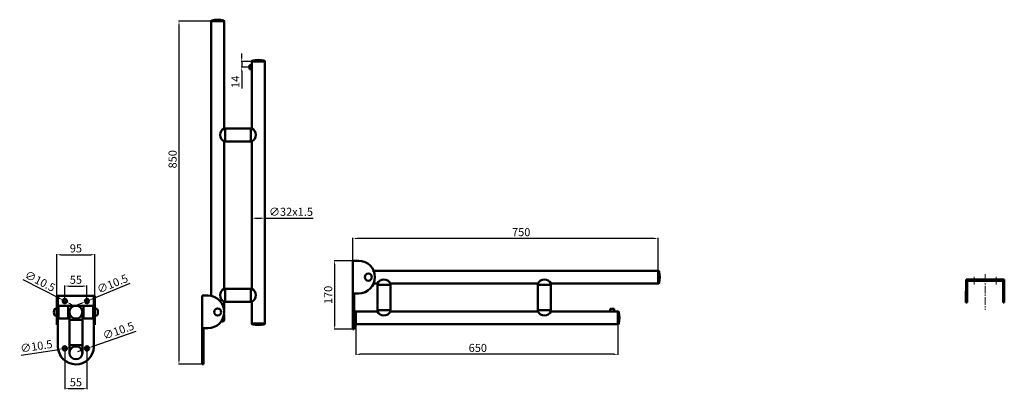
# Model space of a CAD drawing. Units: millimetres. Extents: x -182 to 2261, y -125 to 792.
import ezdxf

# ---------------------------------------------------------------- set-up
doc = ezdxf.new("R2010")
doc.units = ezdxf.units.MM
doc.linetypes.add('ACAD_ISO02W100', pattern=[15, 12, -3])
doc.linetypes.add('CENTRO2', pattern=[28.575, 19.05, -3.175, 3.175, -3.175])
for name, color, linetype, lineweight in [('Assi', 1, 'CENTRO2', 18), ('Contorni e spigoli non in vista', 2, 'ACAD_ISO02W100', 35), ('Disegno', 7, 'Continuous', 50), ('Quote', 1, 'Continuous', 18)]:
    doc.layers.add(name, color=color, linetype=linetype, lineweight=lineweight)
doc.styles.get("Standard").update_dxf_attribs({"font": 'ARIALUNI.TTF', "height": 20})
doc.dimstyles.new('ISO-25', dxfattribs={"dimtxt": 20, "dimasz": 10, "dimexe": 1.25, "dimexo": 0.625, "dimgap": 3, "dimtad": 1, "dimdsep": 46, "dimtxsty": 'Standard', "dimcen": 2.5, "dimadec": 0, "dimazin": 0, "dimtfac": 1, "dimtmove": 0, "dimatfit": 3, "dimfxl": 1, "dimarcsym": 0})

# ---------------------------------------------------------------- blocks, each defined once
blk = doc.blocks.new('*D2')
at = {"layer": 'Defpoints', "color": 0, "transparency": 16777216}
for p in [(293.1, 788.3), (213.2, -62.4), (270.8, -62.4)]:
    blk.add_point(p, dxfattribs=at)
at = {"layer": 'Quote', "color": 0, "lineweight": -2, "transparency": 16777216}
for p, q in [((292.5, 788.3), (211.9, 788.3)), ((213.2, 778.3), (213.2, -52.4)), ((270.2, -62.4), (211.9, -62.4))]:
    blk.add_line(p, q, dxfattribs=at)
at = {"layer": 'Quote', "color": 0, "transparency": 16777216}
for points in [[(211.5, 778.3), (214.8, 778.3), (213.2, 788.3)], [(211.5, -52.4), (214.8, -52.4), (213.2, -62.4)]]:
    blk.add_solid(points, dxfattribs=at)
at = {"layer": 'Quote', "color": 0, "transparency": 16777216, "insert": (199.9, 445.9), "char_height": 20, "attachment_point": 5, "rotation": 90}
blk.add_mtext('850', dxfattribs=at)
blk = doc.blocks.new('*D3')
at = {"layer": 'Defpoints', "color": 0, "transparency": 16777216}
for p in [(644.7, 249.2), (644.7, 194.1), (1401.7, 169.3)]:
    blk.add_point(p, dxfattribs=at)
at = {"layer": 'Quote', "color": 0, "lineweight": -2, "transparency": 16777216}
for p, q in [((644.7, 194.7), (644.7, 250.5)), ((1391.7, 249.2), (654.7, 249.2)), ((1401.7, 169.9), (1401.7, 250.5))]:
    blk.add_line(p, q, dxfattribs=at)
at = {"layer": 'Quote', "color": 0, "transparency": 16777216}
for points in [[(654.7, 250.9), (654.7, 247.6), (644.7, 249.2)], [(1391.7, 250.9), (1391.7, 247.6), (1401.7, 249.2)]]:
    blk.add_solid(points, dxfattribs=at)
at = {"layer": 'Quote', "color": 0, "transparency": 16777216, "insert": (1062.1, 262.4), "char_height": 20, "attachment_point": 5}
blk.add_mtext('750', dxfattribs=at)
blk = doc.blocks.new('*D11')
at = {"layer": 'Defpoints', "color": 0, "transparency": 16777216}
for p in [(394.1, 688.3), (368.8, 674.3), (388.1, 674.3)]:
    blk.add_point(p, dxfattribs=at)
at = {"layer": 'Quote', "color": 0, "lineweight": -2, "transparency": 16777216}
for p, q in [((393.5, 688.3), (367.6, 688.3)), ((368.8, 698.3), (368.8, 708.3)), ((368.8, 688.3), (368.8, 674.3)), ((387.5, 674.3), (367.6, 674.3)), ((368.8, 664.3), (368.8, 621.6))]:
    blk.add_line(p, q, dxfattribs=at)
at = {"layer": 'Quote', "color": 0, "transparency": 16777216}
for points in [[(367.2, 698.3), (370.5, 698.3), (368.8, 688.3)], [(367.2, 664.3), (370.5, 664.3), (368.8, 674.3)]]:
    blk.add_solid(points, dxfattribs=at)
at = {"layer": 'Quote', "color": 0, "transparency": 16777216, "insert": (355.8, 637.9), "char_height": 20, "attachment_point": 5, "rotation": 90}
blk.add_mtext('14', dxfattribs=at)
blk = doc.blocks.new('*D12')
at = {"layer": 'Defpoints', "color": 0, "transparency": 16777216}
for p in [(651.7, 36.3), (1301.7, 36.3), (651.7, -38.2)]:
    blk.add_point(p, dxfattribs=at)
at = {"layer": 'Quote', "color": 0, "lineweight": -2, "transparency": 16777216}
for p, q in [((651.7, 35.7), (651.7, -39.4)), ((1301.7, 35.7), (1301.7, -39.4)), ((1291.7, -38.2), (661.7, -38.2))]:
    blk.add_line(p, q, dxfattribs=at)
at = {"layer": 'Quote', "color": 0, "transparency": 16777216}
for points in [[(661.7, -36.5), (661.7, -39.8), (651.7, -38.2)], [(1291.7, -36.5), (1291.7, -39.8), (1301.7, -38.2)]]:
    blk.add_solid(points, dxfattribs=at)
at = {"layer": 'Quote', "color": 0, "transparency": 16777216, "insert": (954.5, -24.9), "char_height": 20, "attachment_point": 5}
blk.add_mtext('650', dxfattribs=at)
blk = doc.blocks.new('*D14')
at = {"layer": 'Defpoints', "color": 0, "transparency": 16777216}
for p in [(644.7, 194.1), (599.2, 24.1), (644.7, 24.1)]:
    blk.add_point(p, dxfattribs=at)
at = {"layer": 'Quote', "color": 0, "lineweight": -2, "transparency": 16777216}
for p, q in [((644, 194.1), (598, 194.1)), ((599.2, 184.1), (599.2, 34.1)), ((644, 24.1), (598, 24.1))]:
    blk.add_line(p, q, dxfattribs=at)
at = {"layer": 'Quote', "color": 0, "transparency": 16777216}
for points in [[(597.5, 184.1), (600.9, 184.1), (599.2, 194.1)], [(597.5, 34.1), (600.9, 34.1), (599.2, 24.1)]]:
    blk.add_solid(points, dxfattribs=at)
at = {"layer": 'Quote', "color": 0, "transparency": 16777216, "insert": (586, 109.1), "char_height": 20, "attachment_point": 5, "rotation": 90}
blk.add_mtext('170', dxfattribs=at)
blk = doc.blocks.new('*D15')
at = {"layer": 'Defpoints', "color": 0, "transparency": 16777216}
for p in [(426.1, 299.6), (394.1, 283.3), (426.1, 283.3)]:
    blk.add_point(p, dxfattribs=at)
at = {"layer": 'Quote', "color": 0, "lineweight": -2, "transparency": 16777216}
for p, q in [((394.1, 283.9), (394.1, 300.8)), ((404.1, 299.6), (416.1, 299.6)), ((426.1, 283.9), (426.1, 300.8)), ((426.1, 299.6), (545.9, 299.6))]:
    blk.add_line(p, q, dxfattribs=at)
at = {"layer": 'Quote', "color": 0, "transparency": 16777216}
for points in [[(404.1, 301.2), (404.1, 297.9), (394.1, 299.6)], [(416.1, 301.2), (416.1, 297.9), (426.1, 299.6)]]:
    blk.add_solid(points, dxfattribs=at)
at = {"layer": 'Quote', "color": 0, "transparency": 16777216, "insert": (491, 312.9), "char_height": 20, "attachment_point": 5}
blk.add_mtext('∅32x1.5', dxfattribs=at)
blk = doc.blocks.new('*D38')
at = {"layer": 'Defpoints', "color": 0, "transparency": 16777216}
for p in [(-74.7, 96.3), (-65.4, 91.5)]:
    blk.add_point(p, dxfattribs=at)
at = {"layer": 'Quote', "color": 0, "lineweight": -2, "transparency": 16777216}
for p, q in [((-174.3, 147.5), (-83.6, 100.9)), ((-65.4, 91.5), (-74.7, 96.3)), ((-56.5, 87), (-47.6, 82.4))]:
    blk.add_line(p, q, dxfattribs=at)
at = {"layer": 'Quote', "color": 0, "transparency": 16777216}
for points in [[(-82.8, 102.4), (-84.4, 99.4), (-74.7, 96.3)], [(-55.7, 88.4), (-57.2, 85.5), (-65.4, 91.5)]]:
    blk.add_solid(points, dxfattribs=at)
at = {"layer": 'Quote', "color": 0, "transparency": 16777216, "insert": (-132.5, 141), "char_height": 20, "attachment_point": 5, "rotation": 332.8093}
blk.add_mtext('∅10.5', dxfattribs=at)
blk = doc.blocks.new('*D39')
at = {"layer": 'Defpoints', "color": 0, "transparency": 16777216}
for p in [(-19.9, 91.9), (-10.2, 95.9)]:
    blk.add_point(p, dxfattribs=at)
at = {"layer": 'Quote', "color": 0, "lineweight": -2, "transparency": 16777216}
for p, q in [((91.3, 137.3), (-0.9, 99.7)), ((-29.1, 88.2), (-38.4, 84.4)), ((-19.9, 91.9), (-10.2, 95.9))]:
    blk.add_line(p, q, dxfattribs=at)
at = {"layer": 'Quote', "color": 0, "transparency": 16777216}
for points in [[(-1.5, 101.2), (-0.3, 98.2), (-10.2, 95.9)], [(-29.8, 89.7), (-28.5, 86.6), (-19.9, 91.9)]]:
    blk.add_solid(points, dxfattribs=at)
at = {"layer": 'Quote', "color": 0, "transparency": 16777216, "insert": (49.1, 134.5), "char_height": 20, "attachment_point": 5, "rotation": 22.2093}
blk.add_mtext('∅10.5', dxfattribs=at)
blk = doc.blocks.new('*D40')
at = {"layer": 'Defpoints', "color": 0, "transparency": 16777216}
for p in [(-75.2, -24.4), (-64.8, -22.8)]:
    blk.add_point(p, dxfattribs=at)
at = {"layer": 'Quote', "color": 0, "lineweight": -2, "transparency": 16777216}
for p, q in [((-64.8, -22.8), (-75.2, -24.4)), ((-54.9, -21.3), (-45.1, -19.8)), ((-178, -40), (-85.1, -25.9))]:
    blk.add_line(p, q, dxfattribs=at)
at = {"layer": 'Quote', "color": 0, "transparency": 16777216}
for points in [[(-85.4, -24.2), (-84.9, -27.5), (-75.2, -24.4)], [(-55.2, -19.6), (-54.7, -22.9), (-64.8, -22.8)]]:
    blk.add_solid(points, dxfattribs=at)
at = {"layer": 'Quote', "color": 0, "transparency": 16777216, "insert": (-140.3, -20.7), "char_height": 20, "attachment_point": 5, "rotation": 8.6497}
blk.add_mtext('∅10.5', dxfattribs=at)
blk = doc.blocks.new('*D41')
at = {"layer": 'Defpoints', "color": 0, "transparency": 16777216}
for p in [(-10.1, -21.8), (-20, -25.3)]:
    blk.add_point(p, dxfattribs=at)
at = {"layer": 'Quote', "color": 0, "lineweight": -2, "transparency": 16777216}
for p, q in [((106, 18.6), (-0.6, -18.5)), ((-20, -25.3), (-10.1, -21.8)), ((-29.4, -28.6), (-38.9, -31.9))]:
    blk.add_line(p, q, dxfattribs=at)
at = {"layer": 'Quote', "color": 0, "transparency": 16777216}
for points in [[(-1.2, -17), (-0.1, -20.1), (-10.1, -21.8)], [(-30, -27), (-28.9, -30.2), (-20, -25.3)]]:
    blk.add_solid(points, dxfattribs=at)
at = {"layer": 'Quote', "color": 0, "transparency": 16777216, "insert": (63.7, 18), "char_height": 20, "attachment_point": 5, "rotation": 19.213}
blk.add_mtext('∅10.5', dxfattribs=at)
blk = doc.blocks.new('*D42')
at = {"layer": 'Defpoints', "color": 0, "transparency": 16777216}
for p in [(-70, -23.6), (-15, -23.6), (-15, -123.4)]:
    blk.add_point(p, dxfattribs=at)
at = {"layer": 'Quote', "color": 0, "lineweight": -2, "transparency": 16777216}
for p, q in [((-70, -24.2), (-70, -124.7)), ((-15, -24.2), (-15, -124.7)), ((-60, -123.4), (-25, -123.4))]:
    blk.add_line(p, q, dxfattribs=at)
at = {"layer": 'Quote', "color": 0, "transparency": 16777216}
for points in [[(-60, -121.7), (-60, -125.1), (-70, -123.4)], [(-25, -121.7), (-25, -125.1), (-15, -123.4)]]:
    blk.add_solid(points, dxfattribs=at)
at = {"layer": 'Quote', "color": 0, "transparency": 16777216, "insert": (-42.5, -110.2), "char_height": 20, "attachment_point": 5}
blk.add_mtext('55', dxfattribs=at)
blk = doc.blocks.new('*D43')
at = {"layer": 'Defpoints', "color": 0, "transparency": 16777216}
for p in [(-15, 131.1), (-70, 93.9), (-15, 93.9)]:
    blk.add_point(p, dxfattribs=at)
at = {"layer": 'Quote', "color": 0, "lineweight": -2, "transparency": 16777216}
for p, q in [((-70, 94.6), (-70, 132.3)), ((-60, 131.1), (-25, 131.1)), ((-15, 94.6), (-15, 132.3))]:
    blk.add_line(p, q, dxfattribs=at)
at = {"layer": 'Quote', "color": 0, "transparency": 16777216}
for points in [[(-60, 132.7), (-60, 129.4), (-70, 131.1)], [(-25, 132.7), (-25, 129.4), (-15, 131.1)]]:
    blk.add_solid(points, dxfattribs=at)
at = {"layer": 'Quote', "color": 0, "transparency": 16777216, "insert": (-42.5, 144.2), "char_height": 20, "attachment_point": 5}
blk.add_mtext('55', dxfattribs=at)
blk = doc.blocks.new('*D44')
at = {"layer": 'Defpoints', "color": 0, "transparency": 16777216}
for p in [(4.7, 208.9), (-89.8, 106.9), (4.7, 106.9)]:
    blk.add_point(p, dxfattribs=at)
at = {"layer": 'Quote', "color": 0, "lineweight": -2, "transparency": 16777216}
for p, q in [((-89.8, 107.6), (-89.8, 210.1)), ((-79.8, 208.9), (-5.3, 208.9)), ((4.7, 107.6), (4.7, 210.1))]:
    blk.add_line(p, q, dxfattribs=at)
at = {"layer": 'Quote', "color": 0, "transparency": 16777216}
for points in [[(-79.8, 210.6), (-79.8, 207.2), (-89.8, 208.9)], [(-5.3, 210.6), (-5.3, 207.2), (4.7, 208.9)]]:
    blk.add_solid(points, dxfattribs=at)
at = {"layer": 'Quote', "color": 0, "transparency": 16777216, "insert": (-42.5, 222.1), "char_height": 20, "attachment_point": 5}
blk.add_mtext('95', dxfattribs=at)

msp = doc.modelspace()

# ---------------------------------------------------------------- linework, layer by layer
at = {"layer": 'Assi'}
for p, q in [((2185.515, 153.878), (2185.515, 134.724)), ((2213.029, 160.655), (2213.029, 72.514)), ((2240.515, 153.879), (2240.515, 134.724))]:
    msp.add_line(p, q, dxfattribs=at)
at = {"layer": 'Contorni e spigoli non in vista'}
for p, q in [((2180.265, 147.428), (2180.265, 144.427)), ((2190.765, 147.428), (2190.765, 144.427)), ((2235.265, 147.428), (2235.265, 144.428)), ((2245.765, 147.428), (2245.765, 144.428))]:
    msp.add_line(p, q, dxfattribs=at)
at = {"layer": 'Disegno'}
for p, q in [((293.103, 788.713), (293.103, 106.744)), ((293.103, 788.288), (325.103, 788.288)), ((325.103, 788.288), (293.103, 788.288)), ((325.103, 788.288), (293.103, 788.288)), ((325.103, 788.713), (325.103, 522.287)), ((394.103, 688.712), (394.103, 522.287)), ((394.103, 688.287), (426.103, 688.287)), ((426.103, 688.287), (394.103, 688.287)), ((426.103, 688.287), (394.103, 688.287)), ((426.103, 688.287), (394.103, 688.287)), ((426.103, 688.712), (426.103, 37.862)), ((394.103, 679.287), (388.103, 679.287)), ((388.103, 679.287), (388.103, 669.287)), ((394.103, 669.287), (388.103, 669.287)), ((394.103, 522.287), (325.103, 522.287)), ((394.103, 522.287), (325.103, 522.287)), ((328.103, 522.287), (328.103, 490.287)), ((391.103, 522.287), (391.103, 490.287)), ((394.103, 490.287), (325.103, 490.287)), ((325.103, 490.287), (325.103, 283.289)), ((394.103, 490.287), (394.103, 283.289)), ((325.103, 283.289), (325.103, 124.287)), ((394.103, 283.289), (394.103, 124.287)), ((644.67, 194.051), (644.671, 24.051)), ((658.907, 194.051), (644.67, 194.051)), ((644.67, 194.051), (659.104, 194.05)), ((1402.093, 169.287), (693.43, 169.287)), ((1401.668, 169.287), (1401.668, 137.287)), ((1401.668, 137.287), (1401.668, 169.287)), ((1401.668, 137.287), (1401.668, 169.287)), ((1401.668, 137.287), (1401.668, 169.287)), ((2165.503, 147.428), (2165.482, 90.146)), ((2260.513, 147.428), (2165.503, 147.428)), ((2223.029, 147.428), (2203.029, 147.428)), ((2260.513, 147.428), (2260.513, 90.128)), ((394.103, 124.287), (325.103, 124.287)), ((328.103, 124.287), (328.103, 92.287)), ((391.103, 124.287), (391.103, 92.287)), ((705.667, 137.287), (693.19, 137.287)), ((705.667, 68.287), (705.667, 137.287)), ((737.667, 134.287), (705.667, 134.287)), ((896.669, 137.287), (737.667, 137.287)), ((737.667, 68.287), (737.667, 137.287)), ((1103.667, 137.287), (896.669, 137.287)), ((1103.667, 137.287), (1103.667, 68.287)), ((1103.667, 134.287), (1135.667, 134.287)), ((1402.093, 137.287), (1135.667, 137.287)), ((1135.667, 137.287), (1135.667, 68.287)), ((1135.667, 137.287), (1135.667, 68.287)), ((2168.501, 141.428), (2168.482, 90.145)), ((2203.029, 144.427), (2171.501, 144.427)), ((2254.513, 144.428), (2203.029, 144.427)), ((2257.513, 141.428), (2257.513, 90.128)), ((-89.772, 34.927), (-89.772, 106.927)), ((-89.772, 106.927), (4.73, 106.927)), ((-87.025, -18.59), (-87.025, 106.927)), ((1.73, -19.581), (1.73, 106.927)), ((4.73, 34.927), (4.73, 106.927)), ((270.804, 107.552), (270.805, -62.448)), ((285.041, 107.552), (270.804, 107.552)), ((270.804, 107.552), (285.238, 107.552)), ((658.917, 113.08), (644.67, 113.081)), ((647.66, 113.081), (647.671, 24.051)), ((-94.114, 74.992), (-89.772, 75.229)), ((-89.772, 75.229), (-89.772, 57.629)), ((1.73, 82.43), (-87.025, 82.43)), ((-85.519, 82.43), (-85.519, 50.43)), ((-61.521, 50.43), (-61.521, 82.43)), ((-23.521, 50.43), (-23.521, 82.43)), ((0.477, 82.43), (0.477, 50.43)), ((9.072, 74.992), (4.73, 75.23)), ((4.73, 75.23), (4.73, 57.63)), ((325.041, 92.317), (325.067, 73.247)), ((394.103, 92.287), (325.103, 92.287)), ((394.103, 92.287), (394.103, 37.862)), ((1292.667, 74.287), (1282.667, 74.287)), ((1282.667, 68.287), (1282.667, 74.287)), ((1292.667, 68.287), (1292.667, 74.287)), ((2165.482, 90.146), (2168.482, 90.145)), ((2257.513, 90.128), (2260.513, 90.128)), ((-94.215, 57.873), (-89.772, 57.629)), ((-58.521, 50.43), (-87.025, 50.43)), ((-58.521, 66.43), (-58.521, -34.571)), ((-26.521, 66.43), (-26.521, -34.571)), ((1.73, 50.43), (-26.521, 50.43)), ((9.173, 57.873), (4.73, 57.63)), ((325.083, 60.993), (325.103, 45.864)), ((705.667, 68.287), (651.243, 68.287)), ((651.668, 36.287), (651.668, 68.287)), ((651.668, 68.287), (651.668, 36.287)), ((651.668, 68.287), (651.668, 36.287)), ((737.667, 71.287), (705.667, 71.287)), ((896.669, 68.287), (737.667, 68.287)), ((1103.667, 68.287), (896.669, 68.287)), ((1103.667, 71.287), (1135.667, 71.287)), ((1302.092, 68.287), (1135.667, 68.287)), ((1301.667, 68.287), (1301.667, 36.287)), ((1301.667, 36.287), (1301.667, 68.287)), ((1301.667, 36.287), (1301.667, 68.287)), ((1301.667, 36.287), (1301.667, 68.287)), ((-89.772, 34.927), (-87.025, 34.927)), ((-58.521, 47.43), (-26.521, 47.43)), ((4.73, 34.927), (1.73, 34.927)), ((285.051, 26.581), (270.804, 26.583)), ((273.794, 26.583), (273.805, -62.448)), ((319.802, 46.289), (325.103, 46.289)), ((426.103, 38.287), (394.103, 38.287)), ((394.103, 38.287), (426.103, 38.287)), ((394.103, 38.287), (426.103, 38.287)), ((1302.092, 36.287), (651.243, 36.287)), ((644.671, 24.051), (647.671, 24.051)), ((-87.074, -1.35), (-87.074, -1.35)), ((-58.521, -15.571), (-26.521, -15.571)), ((270.805, -62.448), (273.805, -62.448))]:
    msp.add_line(p, q, dxfattribs=at)
for centre, radius in [((682.969, 153.287), 8.8), ((-70.025, 93.931), 5.25), ((-15.025, 93.931), 5.25), ((-42.521, 66.43), 16), ((309.103, 66.789), 8.8), ((-70.025, -23.567), 5.25), ((-42.521, -34.571), 16), ((-15.025, -23.567), 5.25)]:
    msp.add_circle(centre, radius, dxfattribs=at)
for centre, radius, start, end in [((295.103, 788.713), 2, 102.839588, 180), ((309.103, 727.288), 65, 77.160412, 102.839588), ((323.103, 788.713), 2, 0, 77.160412), ((396.103, 688.712), 2, 102.839588, 180), ((410.103, 627.287), 65, 77.160412, 102.839588), ((424.103, 688.712), 2, 0, 77.160412), ((332.903, 506.287), 17.8, 115.989234, 244.010766), ((386.303, 506.287), 17.8, 295.989234, 64.010766), ((658.921, 153.565), 40.486, 270, 90), ((721.667, 129.487), 17.8, 25.989234, 154.010766), ((1119.667, 129.487), 17.8, 25.989234, 154.010766), ((1402.093, 167.287), 2, 12.839588, 90), ((1340.668, 153.287), 65, 347.160412, 12.839588), ((2168.502, 144.428), 3, 90, 179.978371), ((2257.513, 144.428), 3, 0, 90), ((332.903, 108.287), 17.8, 115.989234, 243.789893), ((386.303, 108.287), 17.8, 295.989234, 64.010766), ((1402.093, 139.287), 2, 270, 347.160412), ((2171.501, 141.427), 3, 90.000705, 179.978371), ((2254.513, 141.428), 3, 0, 90.000705), ((285.056, 67.067), 40.486, 270, 90), ((-78.071, 66.318), 19, 155.792928, 203.390908), ((-94.032, 73.494), 1.5, 93.133047, 155.792928), ((8.99, 73.494), 1.5, 24.207155, 86.867036), ((-6.971, 66.318), 19, 336.609175, 24.207155), ((332.903, 108.287), 17.8, 243.789893, 244.010766), ((-94.133, 59.371), 1.5, 203.390908, 266.861454), ((9.091, 59.371), 1.5, 273.138629, 336.609175), ((712.668, 52.287), 65, 167.160412, 192.839588), ((651.243, 66.287), 2, 90, 167.160412), ((721.667, 76.087), 17.8, 205.989234, 334.010766), ((1119.667, 76.087), 17.8, 205.989234, 334.010766), ((1302.092, 66.287), 2, 12.839588, 90), ((1240.667, 52.287), 65, 347.160412, 12.839588), ((309.103, 107.289), 65, 277.410032, 282.839588), ((323.103, 45.864), 2, 282.839588, 0), ((396.103, 37.862), 2, 180, 257.160412), ((410.103, 99.287), 65, 257.160412, 282.839588), ((424.103, 37.862), 2, 282.839588, 0), ((651.243, 38.287), 2, 192.839588, 270), ((1302.092, 38.287), 2, 270, 347.160412), ((-42.515, -18.563), 44.51, 180.000464, 358.689347)]:
    msp.add_arc(centre, radius, start, end, dxfattribs=at)
at = {"layer": 'Quote'}
for p, q in [((-72.525, 93.931), (-67.525, 93.931)), ((-72.52, 93.927), (-67.52, 93.927)), ((-72.52, 93.927), (-67.52, 93.927)), ((-70.025, 91.431), (-70.025, 96.431)), ((-17.525, 93.931), (-12.525, 93.931)), ((-17.52, 93.927), (-12.52, 93.927)), ((-15.025, 91.431), (-15.025, 96.431)), ((-72.525, -23.567), (-67.525, -23.567)), ((-70.025, -26.067), (-70.025, -21.067)), ((-17.525, -23.567), (-12.525, -23.567)), ((-15.025, -26.067), (-15.025, -21.067))]:
    msp.add_line(p, q, dxfattribs=at)

# ---------------------------------------------------------------- dimensions: what is measured, and where the dimension line sits
dim = msp.add_linear_dim(base=(213.16, -62.448), p1=(293.103, 788.288), p2=(270.805, -62.448), angle=90, text='850', dimstyle='ISO-25', dxfattribs=at)
dim.commit()
dim.dimension.update_dxf_attribs({"geometry": '*D2', "text_midpoint": (213.16, 445.931), "dimtype": 160})
dim = msp.add_linear_dim(base=(368.84, 674.287), p1=(394.103, 688.287), p2=(388.103, 674.287), angle=90, dimstyle='ISO-25', dxfattribs=at)
dim.commit()
dim.dimension.update_dxf_attribs({"geometry": '*D11', "text_midpoint": (368.84, 637.944), "dimtype": 160})
for base, p1, p2, text, picture, middle in [((426.103, 299.574), (394.103, 283.289), (426.103, 283.289), '∅32x1.5', '*D15', (491.02, 312.942)), ((4.73, 208.887), (-89.772, 106.927), (4.73, 106.927), '95', '*D44', (-42.521, 222.105)), ((-15.035, 131.068), (-70.025, 93.931), (-15.035, 93.927), '55', '*D43', (-42.53, 144.238))]:
    dim = msp.add_linear_dim(base=base, p1=p1, p2=p2, text=text, dimstyle='ISO-25', dxfattribs=at)
    dim.commit()
    dim.dimension.update_dxf_attribs({"geometry": picture, "text_midpoint": middle})
dim = msp.add_linear_dim(base=(644.67, 249.23), p1=(1401.668, 169.287), p2=(644.67, 194.051), text='750', dimstyle='ISO-25', dxfattribs=at)
dim.commit()
dim.dimension.update_dxf_attribs({"geometry": '*D3', "text_midpoint": (1062.111, 249.23), "dimtype": 160})
for p1, p2, picture, middle in [((-65.355, 91.532), (-74.695, 96.33), '*D38', (-138.593, 129.157)), ((-19.885, 91.947), (-10.164, 95.916), '*D39', (54.109, 122.157)), ((-19.982, -25.295), (-10.067, -21.84), '*D41', (68.078, 5.393)), ((-64.835, -22.778), (-75.215, -24.357), '*D40', (-138.285, -33.951))]:
    dim = msp.add_diameter_dim_2p(p1=p1, p2=p2, dimstyle='ISO-25', dxfattribs=at)
    dim.commit()
    dim.dimension.update_dxf_attribs({"geometry": picture, "text_midpoint": middle, "dimtype": 163})
dim = msp.add_linear_dim(base=(599.212, 24.051), p1=(644.67, 194.051), p2=(644.671, 24.051), angle=90, text='170', dimstyle='ISO-25', dxfattribs=at)
dim.commit()
dim.dimension.update_dxf_attribs({"geometry": '*D14', "text_midpoint": (585.994, 109.051)})
dim = msp.add_linear_dim(base=(651.668, -38.164), p1=(1301.667, 36.287), p2=(651.668, 36.287), dimstyle='ISO-25', dxfattribs=at)
dim.commit()
dim.dimension.update_dxf_attribs({"geometry": '*D12', "text_midpoint": (954.467, -38.164), "dimtype": 160})
dim = msp.add_linear_dim(base=(-15.025, -123.407), p1=(-70.025, -23.567), p2=(-15.025, -23.567), dimstyle='ISO-25', dxfattribs=at)
dim.commit()
dim.dimension.update_dxf_attribs({"geometry": '*D42', "text_midpoint": (-42.525, -110.236)})

doc.saveas('drawing.dxf')
